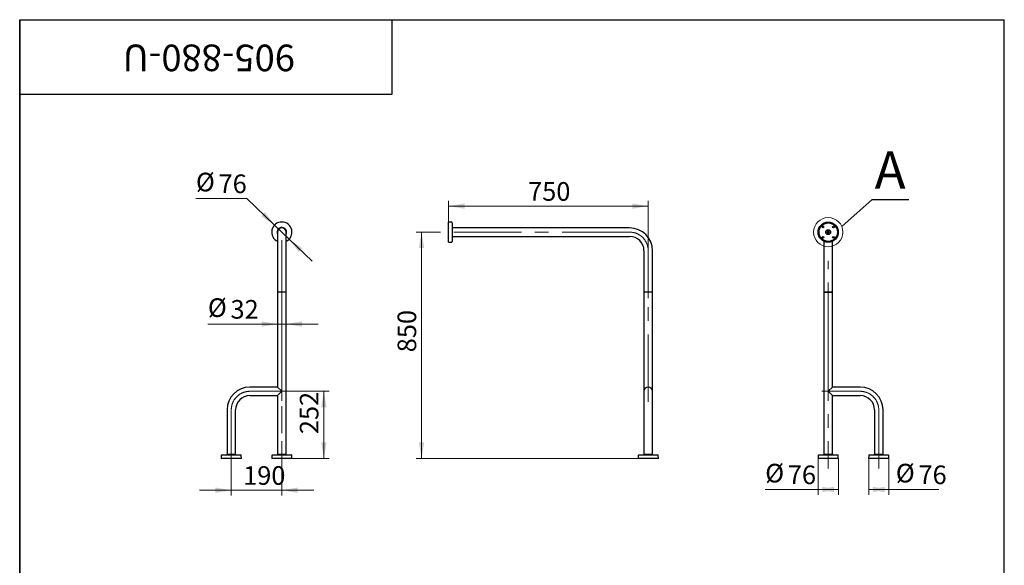
# Model space of a CAD drawing. Units: millimetres. Extents: x 400 to 4748, y -130 to 5840.
# Drawn here: x 400 to 4100, y 3790 to 5840 of the extents above; entities that cross this region are included whole.
import ezdxf

# ---------------------------------------------------------------- set-up
doc = ezdxf.new("R2010")
doc.units = ezdxf.units.MM
doc.header["$LTSCALE"] = 20
doc.linetypes.add('CENTERX2', pattern=[20.32, 12.7, -2.54, 2.54, -2.54])
doc.styles.add('SLDTEXTSTYLE1', font='TXT', dxfattribs={"width": 0.7})
doc.styles.add('SLDTEXTSTYLE2', font='TXT', dxfattribs={"width": 0.605})
doc.dimstyles.new('SLDDIMSTYLE0', dxfattribs={"dimtxt": 70, "dimasz": 60, "dimexe": 0, "dimexo": 0.0625, "dimgap": 17.5, "dimtad": 0, "dimtih": 1, "dimtoh": 1, "dimdec": 3, "dimrnd": 1e-09, "dimzin": 12, "dimdsep": 46, "dimtxsty": 'SLDTEXTSTYLE1', "dimsah": 1, "dimcen": 0, "dimadec": 0, "dimazin": 3, "dimtfac": 1, "dimtdec": 3, "dimtmove": 0, "dimatfit": 3, "dimfxl": 1, "dimfrac": 2, "dimtolj": 1, "dimtzin": 12, "dimarcsym": 0})
doc.dimstyles.new('SLDDIMSTYLE1', dxfattribs={"dimtxt": 70, "dimasz": 60, "dimexe": 0, "dimexo": 0.0625, "dimgap": 17.5, "dimtad": 2, "dimdec": 3, "dimrnd": 1e-09, "dimzin": 12, "dimdsep": 46, "dimtxsty": 'SLDTEXTSTYLE1', "dimsah": 1, "dimcen": 0.09, "dimadec": 0, "dimazin": 3, "dimtfac": 1, "dimtdec": 3, "dimtmove": 0, "dimatfit": 0, "dimfxl": 1, "dimfrac": 2, "dimtolj": 1, "dimtzin": 12, "dimarcsym": 0})
doc.dimstyles.new('SLDDIMSTYLE2', dxfattribs={"dimtxt": 70, "dimasz": 60, "dimexe": 0, "dimexo": 0.0625, "dimgap": 17.5, "dimtad": 2, "dimdec": 3, "dimrnd": 1e-09, "dimzin": 12, "dimdsep": 46, "dimtxsty": 'SLDTEXTSTYLE1', "dimsah": 1, "dimcen": 0.09, "dimadec": 0, "dimazin": 3, "dimtfac": 1, "dimtdec": 3, "dimtofl": 0, "dimtmove": 0, "dimatfit": 3, "dimfxl": 1, "dimfrac": 2, "dimtolj": 1, "dimtzin": 12, "dimarcsym": 0})
doc.dimstyles.new('SLDDIMSTYLE3', dxfattribs={"dimtxt": 0.18, "dimasz": 60, "dimexe": 0, "dimexo": 0.0625, "dimgap": 0, "dimtad": 0, "dimtih": 1, "dimtoh": 1, "dimdec": 0, "dimrnd": 1e-09, "dimzin": 0, "dimdsep": 46, "dimtxsty": 'Standard', "dimblk1": 'NONE', "dimblk2": 'NONE', "dimsah": 1, "dimcen": 0.09, "dimadec": 0, "dimazin": 0, "dimtfac": 60, "dimtdec": 0, "dimtofl": 0, "dimtmove": 0, "dimatfit": 3, "dimldrblk": 'NONE', "dimfxl": 1, "dimfrac": 2, "dimtolj": 1, "dimtzin": 0, "dimarcsym": 0})

# ---------------------------------------------------------------- blocks, each defined once
blk = doc.blocks.new('_D')
at = {"color": 7, "linetype": 'Continuous', "lineweight": 0}
for p, q in [((1253.5, 5168.2), (1062.2, 5168.2)), ((1357.7, 5068), (1253.5, 5168.2)), ((1412.5, 5015.3), (1357.7, 5068)), ((1412.5, 5015.3), (1499, 4932.1))]:
    blk.add_line(p, q, dxfattribs=at)
at = {"color": 7, "linetype": 'Continuous', "lineweight": 18}
for points in [[(1357.7, 5068), (1321.4, 5116.8), (1307.6, 5102.3)], [(1412.5, 5015.3), (1448.9, 4966.5), (1462.7, 4980.9)]]:
    blk.add_solid(points, dxfattribs=at)
at = {"color": 7, "linetype": 'Continuous', "lineweight": 18, "char_height": 70, "attachment_point": 1, "style": 'SLDTEXTSTYLE1'}
for s, insert in [('%%c', (1062.2, 5264.9)), ('76', (1147.3, 5258.4))]:
    blk.add_mtext(s, dxfattribs=dict(at, insert=insert))
blk = doc.blocks.new('_D_1')
at = {"color": 7, "linetype": 'Continuous', "lineweight": 0}
for p, q in [((1195.1, 4153.6), (1195.1, 4052)), ((1385.1, 4153.6), (1385.1, 4052)), ((1195.1, 4072), (1075.1, 4072)), ((1195.1, 4072), (1385.1, 4072)), ((1385.1, 4072), (1505.1, 4072))]:
    blk.add_line(p, q, dxfattribs=at)
at = {"color": 7, "linetype": 'Continuous', "lineweight": 18}
for points in [[(1195.1, 4072), (1135.1, 4082), (1135.1, 4062)], [(1385.1, 4072), (1445.1, 4062), (1445.1, 4082)]]:
    blk.add_solid(points, dxfattribs=at)
at = {"color": 7, "linetype": 'Continuous', "lineweight": 18, "insert": (1239.6, 4162.2), "char_height": 70, "attachment_point": 1, "style": 'SLDTEXTSTYLE1'}
blk.add_mtext('190', dxfattribs=at)
blk = doc.blocks.new('_D_2')
at = {"color": 7, "linetype": 'Continuous', "lineweight": 0}
for p, q in [((1409.1, 4443.6), (1563, 4443.6)), ((1543, 4443.6), (1543, 4191.6)), ((1423.1, 4191.6), (1563, 4191.6))]:
    blk.add_line(p, q, dxfattribs=at)
at = {"color": 7, "linetype": 'Continuous', "lineweight": 18}
for points in [[(1543, 4443.6), (1533, 4383.6), (1553, 4383.6)], [(1543, 4191.6), (1553, 4251.6), (1533, 4251.6)]]:
    blk.add_solid(points, dxfattribs=at)
at = {"color": 7, "linetype": 'Continuous', "lineweight": 18, "insert": (1452.7, 4282.6), "char_height": 70, "attachment_point": 1, "rotation": 90, "style": 'SLDTEXTSTYLE1'}
blk.add_mtext('252', dxfattribs=at)
blk = doc.blocks.new('_D_3')
at = {"color": 7, "linetype": 'Continuous', "lineweight": 0}
for p, q in [((1369.1, 4696.3), (1107.2, 4696.3)), ((1401.1, 4696.3), (1369.1, 4696.3)), ((1401.1, 4696.3), (1521.1, 4696.3))]:
    blk.add_line(p, q, dxfattribs=at)
at = {"color": 7, "linetype": 'Continuous', "lineweight": 18}
for points in [[(1369.1, 4696.3), (1309.1, 4706.3), (1309.1, 4686.3)], [(1401.1, 4696.3), (1461.1, 4686.3), (1461.1, 4706.3)]]:
    blk.add_solid(points, dxfattribs=at)
at = {"color": 7, "linetype": 'Continuous', "lineweight": 18, "char_height": 70, "attachment_point": 1, "style": 'SLDTEXTSTYLE1'}
for s, insert in [('%%c', (1107.2, 4793)), ('32', (1192.2, 4786.6))]:
    blk.add_mtext(s, dxfattribs=dict(at, insert=insert))
blk = doc.blocks.new('_D_4')
at = {"color": 7, "linetype": 'Continuous', "lineweight": 0}
for p, q in [((2012, 5079.6), (2012, 5159.4)), ((2762, 4793.6), (2762, 5159.4)), ((2762, 5139.4), (2012, 5139.4))]:
    blk.add_line(p, q, dxfattribs=at)
at = {"color": 7, "linetype": 'Continuous', "lineweight": 18}
for points in [[(2012, 5139.4), (2072, 5129.4), (2072, 5149.4)], [(2762, 5139.4), (2702, 5149.4), (2702, 5129.4)]]:
    blk.add_solid(points, dxfattribs=at)
at = {"color": 7, "linetype": 'Continuous', "lineweight": 18, "insert": (2310.5, 5229.6), "char_height": 70, "attachment_point": 1, "style": 'SLDTEXTSTYLE1'}
blk.add_mtext('750', dxfattribs=at)
blk = doc.blocks.new('_D_5')
at = {"color": 7, "linetype": 'Continuous', "lineweight": 0}
for p, q in [((1974, 5041.6), (1890.2, 5041.6)), ((1910.2, 5041.6), (1910.2, 4191.6)), ((2724, 4191.6), (1890.2, 4191.6))]:
    blk.add_line(p, q, dxfattribs=at)
at = {"color": 7, "linetype": 'Continuous', "lineweight": 18}
for points in [[(1910.2, 5041.6), (1900.2, 4981.6), (1920.2, 4981.6)], [(1910.2, 4191.6), (1920.2, 4251.6), (1900.2, 4251.6)]]:
    blk.add_solid(points, dxfattribs=at)
at = {"color": 7, "linetype": 'Continuous', "lineweight": 18, "insert": (1820, 4590.2), "char_height": 70, "attachment_point": 1, "rotation": 90, "style": 'SLDTEXTSTYLE1'}
blk.add_mtext('850', dxfattribs=at)
blk = doc.blocks.new('_D_8')
at = {"color": 7, "linetype": 'Continuous', "lineweight": 0}
for p, q in [((3400.3, 4191.6), (3400.3, 4054.6)), ((3476.3, 4191.6), (3476.3, 4054.6)), ((3400.3, 4074.6), (3201.5, 4074.6)), ((3400.3, 4074.6), (3476.3, 4074.6))]:
    blk.add_line(p, q, dxfattribs=at)
at = {"color": 7, "linetype": 'Continuous', "lineweight": 18}
for points in [[(3400.3, 4074.6), (3460.3, 4064.6), (3460.3, 4084.6)], [(3476.3, 4074.6), (3416.3, 4084.6), (3416.3, 4064.6)]]:
    blk.add_solid(points, dxfattribs=at)
at = {"color": 7, "linetype": 'Continuous', "lineweight": 18, "char_height": 70, "attachment_point": 1, "style": 'SLDTEXTSTYLE1'}
for s, insert in [('%%c', (3201.5, 4171.2)), ('76', (3286.5, 4164.8))]:
    blk.add_mtext(s, dxfattribs=dict(at, insert=insert))
blk = doc.blocks.new('_D_9')
at = {"color": 7, "linetype": 'Continuous', "lineweight": 0}
for p, q in [((3590.3, 4191.6), (3590.3, 4054.6)), ((3666.3, 4191.6), (3666.3, 4054.6)), ((3590.3, 4074.6), (3666.3, 4074.6)), ((3666.3, 4074.6), (3853.6, 4074.6))]:
    blk.add_line(p, q, dxfattribs=at)
at = {"color": 7, "linetype": 'Continuous', "lineweight": 18}
for points in [[(3590.3, 4074.6), (3650.3, 4064.6), (3650.3, 4084.6)], [(3666.3, 4074.6), (3606.3, 4084.6), (3606.3, 4064.6)]]:
    blk.add_solid(points, dxfattribs=at)
at = {"color": 7, "linetype": 'Continuous', "lineweight": 18, "char_height": 70, "attachment_point": 1, "style": 'SLDTEXTSTYLE1'}
for s, insert in [('%%c', (3692.3, 4171.2)), ('76', (3777.4, 4164.8))]:
    blk.add_mtext(s, dxfattribs=dict(at, insert=insert))
blk = doc.blocks.new('_None')

msp = doc.modelspace()

# ---------------------------------------------------------------- linework, layer by layer
at = {"color": 7, "linetype": 'Continuous', "lineweight": 25}
for p, q in [((400, 100), (400, 5840)), ((400, 5840), (4100, 5840)), ((400, 5560), (400, 5840)), ((400, 5840), (1800, 5840)), ((400, 5840), (400, 3440)), ((1800, 5560), (1800, 5840)), ((4100, 100), (4100, 5840)), ((400, 5560), (1800, 5560)), ((2023.0424, 5079.2485), (2011.9726, 5079.6351)), ((2011.9726, 5003.6351), (2011.9726, 5079.6351)), ((2024.9726, 5077.2498), (2024.9726, 5006.0205)), ((1369.1438, 5041.6351), (1369.1438, 4971.6351)), ((1401.1438, 4971.6351), (1401.1438, 5041.6351)), ((2025.8476, 5024.5101), (2025.8476, 5058.7601)), ((2691.9726, 5057.6351), (2025.8476, 5057.6351)), ((3433.3764, 5040.5551), (3433.3764, 5042.7151)), ((3433.3764, 5042.7151), (3436.2176, 5042.7151)), ((3436.2176, 5040.5551), (3433.3764, 5040.5551)), ((3436.1884, 5040.5551), (3436.1884, 5042.7151)), ((3437.1964, 5046.5351), (3439.3564, 5046.5351)), ((3437.1964, 5043.6939), (3437.1964, 5046.5351)), ((3437.1964, 5043.7231), (3439.3564, 5043.7231)), ((3437.1964, 5036.7351), (3437.1964, 5039.5763)), ((3439.3564, 5039.5471), (3437.1964, 5039.5471)), ((3439.3564, 5036.7351), (3437.1964, 5036.7351)), ((3439.3564, 5046.5351), (3439.3564, 5043.6939)), ((3439.3564, 5039.5763), (3439.3564, 5036.7351)), ((3440.3352, 5042.7151), (3443.1764, 5042.7151)), ((3443.1764, 5040.5551), (3440.3352, 5040.5551)), ((3440.3644, 5042.7151), (3440.3644, 5040.5551)), ((3443.1764, 5042.7151), (3443.1764, 5040.5551)), ((2011.9726, 5003.6351), (2023.0424, 5004.0217)), ((2025.8476, 5025.6351), (2691.9726, 5025.6351)), ((3422.2764, 5007.1677), (3422.2764, 4971.6351)), ((3454.2764, 4971.6351), (3454.2764, 5007.1677)), ((1369.1438, 4971.6351), (1369.1438, 4816.6351)), ((1401.1438, 4816.6351), (1401.1438, 4971.6351)), ((2745.9726, 4971.6351), (2745.9726, 4816.6351)), ((2777.9726, 4816.6351), (2777.9726, 4971.6351)), ((3422.2764, 4971.6351), (3422.2764, 4816.6351)), ((3454.2764, 4816.6351), (3454.2764, 4971.6351)), ((1369.1438, 4816.6351), (1369.1438, 4459.6351)), ((1401.1438, 4816.6351), (1369.1438, 4816.6351)), ((1401.1438, 4205.5101), (1401.1438, 4816.6351)), ((2745.9726, 4816.6351), (2745.9726, 4443.6351)), ((2777.9726, 4816.6351), (2745.9726, 4816.6351)), ((2777.9726, 4443.6351), (2777.9726, 4816.6351)), ((3422.2764, 4816.6351), (3422.2764, 4205.5101)), ((3454.2764, 4816.6351), (3422.2764, 4816.6351)), ((3422.2764, 4816.6351), (3438.2764, 4816.6351)), ((3438.2764, 4816.6351), (3454.2764, 4816.6351)), ((3454.2764, 4459.6351), (3454.2764, 4816.6351)), ((1369.1438, 4459.6351), (1265.1438, 4459.6351)), ((1369.1438, 4459.6351), (1385.1438, 4443.6351)), ((1385.1438, 4443.6351), (1369.1438, 4427.6351)), ((2745.9726, 4443.6351), (2745.9726, 4373.6351)), ((2777.9726, 4373.6351), (2777.9726, 4443.6351)), ((3438.2764, 4443.6351), (3454.2764, 4459.6351)), ((3454.2764, 4427.6351), (3438.2764, 4443.6351)), ((3558.2764, 4459.6351), (3454.2764, 4459.6351)), ((1265.1438, 4427.6351), (1369.1438, 4427.6351)), ((1369.1438, 4427.6351), (1369.1438, 4205.5101)), ((3454.2764, 4427.6351), (3558.2764, 4427.6351)), ((3454.2764, 4205.5101), (3454.2764, 4427.6351)), ((1179.1438, 4373.6351), (1179.1438, 4205.5101)), ((1211.1438, 4205.5101), (1211.1438, 4373.6351)), ((2745.9726, 4373.6351), (2745.9726, 4205.5101)), ((2777.9726, 4205.5101), (2777.9726, 4373.6351)), ((3612.2764, 4373.6351), (3612.2764, 4205.5101)), ((3644.2764, 4205.5101), (3644.2764, 4373.6351)), ((1157.5303, 4202.7049), (1157.1438, 4191.6351)), ((1233.1438, 4191.6351), (1157.1438, 4191.6351)), ((1159.5291, 4204.6351), (1230.7584, 4204.6351)), ((1195.1438, 4205.5101), (1178.0188, 4205.5101)), ((1212.2688, 4205.5101), (1195.1438, 4205.5101)), ((1233.1438, 4191.6351), (1232.7572, 4202.7049)), ((1347.5303, 4202.7049), (1347.1438, 4191.6351)), ((1423.1438, 4191.6351), (1347.1438, 4191.6351)), ((1349.5291, 4204.6351), (1420.7584, 4204.6351)), ((1385.1438, 4205.5101), (1368.0188, 4205.5101)), ((1402.2688, 4205.5101), (1385.1438, 4205.5101)), ((1423.1438, 4191.6351), (1422.7572, 4202.7049)), ((2724.3591, 4202.7049), (2723.9726, 4191.6351)), ((2799.9726, 4191.6351), (2723.9726, 4191.6351)), ((2726.3579, 4204.6351), (2797.5872, 4204.6351)), ((2779.0976, 4205.5101), (2744.8479, 4205.5101)), ((2799.9726, 4191.6351), (2799.586, 4202.7049)), ((3400.6629, 4202.7049), (3400.2764, 4191.6351)), ((3476.2764, 4191.6351), (3400.2764, 4191.6351)), ((3402.6617, 4204.6351), (3473.891, 4204.6351)), ((3455.4014, 4205.5101), (3421.1514, 4205.5101)), ((3476.2764, 4191.6351), (3475.8898, 4202.7049)), ((3590.6629, 4202.7049), (3590.2764, 4191.6351)), ((3666.2764, 4191.6351), (3590.2764, 4191.6351)), ((3592.6617, 4204.6351), (3663.891, 4204.6351)), ((3645.4014, 4205.5101), (3611.1514, 4205.5101)), ((3666.2764, 4191.6351), (3665.8898, 4202.7049))]:
    msp.add_line(p, q, dxfattribs=at)
at = {"color": 7, "linetype": 'CENTERX2', "lineweight": 18}
for p, q in [((2691.9726, 5041.6351), (1973.9726, 5041.6351)), ((1385.1438, 5011.6351), (1385.1438, 4793.6351)), ((2761.9726, 4793.6351), (2761.9726, 4971.6351)), ((3438.2764, 4598.1351), (3438.2764, 4934.1351)), ((1385.1438, 4793.6351), (1385.1438, 4286.6351)), ((2761.9726, 4403.6351), (2761.9726, 4793.6351)), ((1385.1438, 4662.1351), (1385.1438, 4153.6351)), ((3438.2764, 4662.1351), (3438.2764, 4153.6351)), ((1409.1438, 4443.6351), (1265.1438, 4443.6351)), ((3558.2764, 4443.6351), (3414.2764, 4443.6351)), ((1195.1438, 4153.6351), (1195.1438, 4373.6351)), ((3628.2764, 4153.6351), (3628.2764, 4373.6351))]:
    msp.add_line(p, q, dxfattribs=at)
at = {"color": 7, "linetype": 'Continuous', "lineweight": 18}
msp.add_circle((3438.2764, 5041.6351), 54.9453, dxfattribs=at)
at = {"color": 7, "linetype": 'Continuous', "lineweight": 25}
for centre, radius in [((3438.2764, 5041.6351), 38), ((3438.2764, 5041.6351), 37.2495), ((3438.2764, 5041.6351), 34.5), ((3418.8309, 5061.0805), 3.25), ((3438.2764, 5041.6351), 9.15), ((3457.7218, 5061.0805), 3.25), ((3418.8309, 5022.1897), 3.25), ((3457.7218, 5022.1897), 3.25)]:
    msp.add_circle(centre, radius, dxfattribs=at)
for centre, radius, start, end in [((1385.1438, 5041.6351), 38, 90, 245.0989376), ((1385.1438, 5041.6351), 38, 294.9010624, 90), ((2022.9726, 5077.2498), 2, 0, 88), ((1385.1438, 5041.6351), 18, 0, 207.2660445), ((1385.1438, 5041.6351), 16, 0, 180), ((1385.1438, 5041.6351), 18, 332.7339555, 0), ((2024.9726, 5058.7601), 0.875, 0, 90), ((2691.9726, 4971.6351), 86, 0, 90), ((3438.2764, 5041.6351), 2.3249, 117.6803692, 152.3196308), ((3438.2764, 5041.6351), 2.3249, 207.6803692, 242.3196308), ((3438.2764, 5041.6351), 1.9305, 145.9828825, 214.0171175), ((3438.2764, 5041.6351), 1.9305, 124.0171175, 145.9828825), ((3438.2764, 5041.6351), 1.9305, 214.0171175, 235.9828825), ((3438.2764, 5041.6351), 1.9305, 55.9828825, 124.0171175), ((3438.2764, 5041.6351), 1.9305, 235.9828825, 304.0171175), ((3438.2764, 5041.6351), 2.3249, 27.6803692, 62.3196308), ((3438.2764, 5041.6351), 1.9305, 34.0171175, 55.9828825), ((3438.2764, 5041.6351), 2.3249, 297.6803692, 332.3196308), ((3438.2764, 5041.6351), 1.9305, 304.0171175, 325.9828825), ((3438.2764, 5041.6351), 1.9305, 325.9828825, 34.0171175), ((2022.9726, 5006.0205), 2, 272, 360), ((2024.9726, 5024.5101), 0.875, 270, 0), ((2691.9726, 4971.6351), 54, 0, 90), ((1265.1438, 4373.6351), 86, 90, 180), ((2761.9726, 4443.6351), 16, 0, 180), ((3558.2764, 4373.6351), 86, 0, 90), ((1265.1438, 4373.6351), 54, 90, 180), ((3558.2764, 4373.6351), 54, 0, 90), ((1159.5291, 4202.6351), 2, 90, 178), ((1178.0188, 4204.6351), 0.875, 90, 180), ((1212.2688, 4204.6351), 0.875, 0, 90), ((1230.7584, 4202.6351), 2, 2, 90), ((1349.5291, 4202.6351), 2, 90, 178), ((1368.0188, 4204.6351), 0.875, 90, 180), ((1402.2688, 4204.6351), 0.875, 0, 90), ((1420.7584, 4202.6351), 2, 2, 90), ((2726.3579, 4202.6351), 2, 90, 178), ((2744.8476, 4204.6351), 0.875, 90, 180), ((2779.0976, 4204.6351), 0.875, 0, 90), ((2797.5872, 4202.6351), 2, 2, 90), ((3402.6617, 4202.6351), 2, 90, 178), ((3421.1514, 4204.6351), 0.875, 90, 180), ((3455.4014, 4204.6351), 0.875, 0, 90), ((3473.891, 4202.6351), 2, 2, 90), ((3592.6617, 4202.6351), 2, 90, 178), ((3611.1514, 4204.6351), 0.875, 90, 180), ((3645.4014, 4204.6351), 0.875, 0, 90), ((3663.891, 4202.6351), 2, 2, 90)]:
    msp.add_arc(centre, radius, start, end, dxfattribs=at)
at = {"color": 7, "linetype": 'CENTERX2', "lineweight": 18}
for centre, start, end in [((2691.9726, 4971.6351), 0, 90), ((1265.1438, 4373.6351), 90, 180), ((3558.2764, 4373.6351), 0, 90)]:
    msp.add_arc(centre, 70, start, end, dxfattribs=at)
at = {"color": 7, "linetype": 'Continuous', "lineweight": 25}
for points, knots in [([(3436.6762, 5042.7151), (3436.6574, 5042.7151), (3436.5198, 5042.7151), (3436.3678, 5042.7151), (3436.2368, 5042.7151), (3436.2176, 5042.7151)], [0, 0, 0, 0, 0.119367666, 0.870642749, 1, 1, 1, 1]), ([(3436.2176, 5040.5551), (3436.2368, 5040.5551), (3436.3678, 5040.5551), (3436.5198, 5040.5551), (3436.6574, 5040.5551), (3436.6762, 5040.5551)], [0, 0, 0, 0, 0.129357251, 0.880632334, 1, 1, 1, 1]), ([(3437.1964, 5043.6939), (3437.1964, 5043.6747), (3437.1964, 5043.5437), (3437.1964, 5043.3917), (3437.1964, 5043.2541), (3437.1964, 5043.2352)], [0, 0, 0, 0, 0.129357251, 0.880632334, 1, 1, 1, 1]), ([(3437.1964, 5040.035), (3437.1964, 5040.0161), (3437.1964, 5039.8786), (3437.1964, 5039.7266), (3437.1964, 5039.5955), (3437.1964, 5039.5763)], [0, 0, 0, 0, 0.119367666, 0.870642749, 1, 1, 1, 1]), ([(3439.3564, 5043.2352), (3439.3564, 5043.2541), (3439.3564, 5043.3917), (3439.3564, 5043.5437), (3439.3564, 5043.6747), (3439.3564, 5043.6939)], [0, 0, 0, 0, 0.119367666, 0.870642749, 1, 1, 1, 1]), ([(3439.3564, 5039.5763), (3439.3564, 5039.5955), (3439.3564, 5039.7266), (3439.3564, 5039.8786), (3439.3564, 5040.0161), (3439.3564, 5040.035)], [0, 0, 0, 0, 0.129357251, 0.880632334, 1, 1, 1, 1]), ([(3440.3352, 5042.7151), (3440.3159, 5042.7151), (3440.1849, 5042.7151), (3440.0329, 5042.7151), (3439.8954, 5042.7151), (3439.8765, 5042.7151)], [0, 0, 0, 0, 0.129357252, 0.880632332, 1, 1, 1, 1]), ([(3439.8765, 5040.5551), (3439.8954, 5040.5551), (3440.0329, 5040.5551), (3440.1849, 5040.5551), (3440.3159, 5040.5551), (3440.3352, 5040.5551)], [0, 0, 0, 0, 0.119367666, 0.870642749, 1, 1, 1, 1])]:
    msp.add_open_spline(points, degree=3, knots=knots, dxfattribs=at)

# ---------------------------------------------------------------- texts
at = {"color": 7, "linetype": 'Continuous', "lineweight": 0, "insert": (1110.6665, 5646.3797), "char_height": 100, "attachment_point": 2, "rotation": 180, "style": 'SLDTEXTSTYLE1'}
msp.add_mtext('905-880-U', dxfattribs=at)
at = {"color": 7, "linetype": 'Continuous', "lineweight": 18, "insert": (3612.8581, 5345.081), "char_height": 140, "attachment_point": 1, "style": 'SLDTEXTSTYLE2'}
msp.add_mtext('A', dxfattribs=at)

# ---------------------------------------------------------------- dimensions: what is measured, and where the dimension line sits
at = {"color": 7, "linetype": 'Continuous', "lineweight": 18}
dim = msp.add_diameter_dim_2p(p1=(1357.749, 5067.97), p2=(1412.5386, 5015.3002), dimstyle='SLDDIMSTYLE0', dxfattribs=at)
dim.commit()
dim.dimension.update_dxf_attribs({"geometry": '_D', "text_midpoint": (1142.8321, 5216.1883), "dimtype": 163})
for base, p1, p2, dimstyle, picture, middle in [((2011.9726, 5139.4007), (2761.9726, 4793.6351), (2011.9726, 5079.6351), 'SLDDIMSTYLE2', '_D_4', (2365.6128, 5139.4007)), ((1385.1438, 4071.9988), (1195.1438, 4153.6351), (1385.1438, 4153.6351), 'SLDDIMSTYLE1', '_D_1', (1290.4128, 4071.9988))]:
    dim = msp.add_linear_dim(base=base, p1=p1, p2=p2, dimstyle=dimstyle, dxfattribs=at)
    dim.commit()
    dim.dimension.update_dxf_attribs({"geometry": picture, "text_midpoint": middle, "dimtype": 160})
for base, p1, p2, picture, middle in [((1910.1946, 4191.6351), (1973.9726, 5041.6351), (2723.9726, 4191.6351), '_D_5', (1910.1946, 4645.2619)), ((1542.9506, 4191.6351), (1409.1438, 4443.6351), (1423.1438, 4191.6351), '_D_2', (1542.9506, 4337.6583))]:
    dim = msp.add_linear_dim(base=base, p1=p1, p2=p2, angle=90, dimstyle='SLDDIMSTYLE2', dxfattribs=at)
    dim.commit()
    dim.dimension.update_dxf_attribs({"geometry": picture, "text_midpoint": middle, "dimtype": 160})
for base, p1, p2, dimstyle, picture, middle in [((1369.1438, 4696.3498), (1401.1438, 4816.6351), (1369.1438, 4816.6351), 'SLDDIMSTYLE1', '_D_3', (1185.7127, 4696.3498)), ((3476.2764, 4074.5636), (3400.2764, 4191.6351), (3476.2764, 4191.6351), 'SLDDIMSTYLE2', '_D_8', (3282.1222, 4074.5636)), ((3666.2764, 4074.5636), (3590.2764, 4191.6351), (3666.2764, 4191.6351), 'SLDDIMSTYLE2', '_D_9', (3772.9403, 4074.5636))]:
    dim = msp.add_linear_dim(base=base, p1=p1, p2=p2, text='%%c<>', dimstyle=dimstyle, dxfattribs=at)
    dim.commit()
    dim.dimension.update_dxf_attribs({"geometry": picture, "text_midpoint": middle, "dimtype": 160})

# ---------------------------------------------------------------- leaders
at = {"color": 7, "linetype": 'Continuous', "lineweight": 18, "has_arrowhead": 0}
msp.add_leader([(3489.1816, 5062.3148), (3602.8581, 5164.6494), (3741.0883, 5164.6494)], dimstyle='SLDDIMSTYLE3', dxfattribs=at)

doc.saveas('drawing.dxf')
